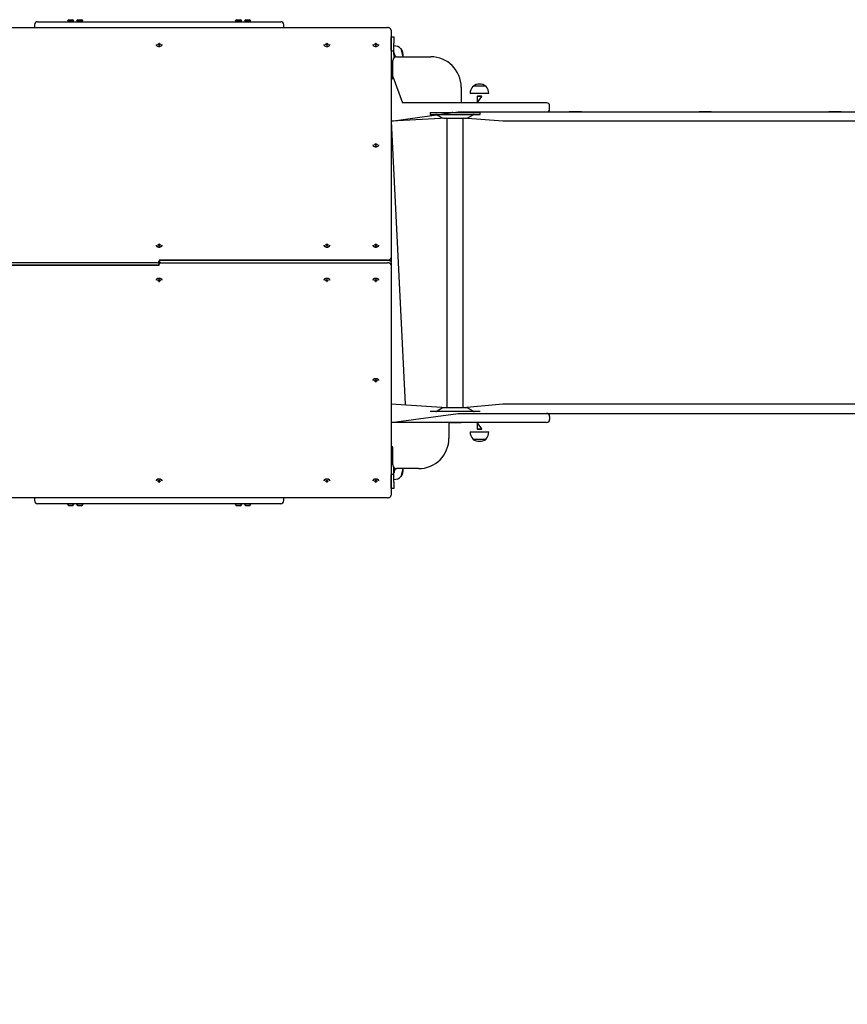
# Model space of a CAD drawing. Units: millimetres. Extents: x 175 to 437, y 38 to 393.
# Drawn here: x 282 to 327, y 107 to 161 of the extents above; entities that cross this region are included whole.
import ezdxf

# ---------------------------------------------------------------- set-up
doc = ezdxf.new("R2010")
doc.units = ezdxf.units.MM
doc.layers.add('THICK_LINE', color=7, linetype='Continuous', lineweight=25)
doc.styles.add('SLDTEXTSTYLE0', font='TXT', dxfattribs={"width": 0.605})
doc.dimstyles.new('SLDDIMSTYLE3', dxfattribs={"dimtxt": 4, "dimasz": 5, "dimexe": 0, "dimexo": 0.0625, "dimgap": 1, "dimtad": 2, "dimdec": 0, "dimlfac": 30, "dimrnd": 1e-09, "dimzin": 12, "dimdsep": 46, "dimtxsty": 'SLDTEXTSTYLE0', "dimsah": 1, "dimcen": 0.09, "dimadec": 0, "dimazin": 3, "dimtfac": 1, "dimtofl": 0, "dimtmove": 0, "dimatfit": 3, "dimfxl": 0, "dimfrac": 2, "dimtolj": 1, "dimtzin": 12, "dimarcsym": 0})

# ---------------------------------------------------------------- blocks, each defined once
blk = doc.blocks.new('_D_5')
at = {"layer": 'THICK_LINE'}
for p, q in [((436.873, 139.594), (436.873, 38.261)), ((196.021, 108.766), (196.021, 38.261)), ((196.021, 40.261), (436.873, 40.261))]:
    blk.add_line(p, q, dxfattribs=at)
for points in [[(196.021, 40.261), (201.021, 39.261), (201.021, 41.261)], [(436.873, 40.261), (431.873, 41.261), (431.873, 39.261)]]:
    blk.add_solid(points, dxfattribs=at)
at = {"layer": 'THICK_LINE', "insert": (311.436, 45.417), "char_height": 4, "attachment_point": 1, "style": 'SLDTEXTSTYLE0'}
blk.add_mtext('7226', dxfattribs=at)

msp = doc.modelspace()

# ---------------------------------------------------------------- linework, layer by layer
at = {"color": 7, "linetype": 'Continuous', "lineweight": 25}
for p, q in [((282.9956, 160.8236), (282.9956, 160.6727)), ((283.1623, 160.9903), (289.8016, 160.9903)), ((284.7939, 161.0237), (284.7939, 161.0237)), ((284.7939, 161.0237), (285.0886, 161.0237)), ((284.8689, 161.1003), (285.0373, 161.1003)), ((285.0373, 161.1003), (285.0689, 161.1003)), ((285.0886, 161.0237), (285.1439, 161.0237)), ((285.1439, 161.0237), (285.1439, 161.0237)), ((285.2939, 161.0237), (285.2939, 161.0237)), ((285.2939, 161.0237), (285.3496, 161.0237)), ((285.3496, 161.0237), (285.6439, 161.0237)), ((285.3689, 161.1003), (285.4007, 161.1003)), ((285.4007, 161.1003), (285.5689, 161.1003)), ((285.6439, 161.0237), (285.6439, 161.0237)), ((289.8016, 160.9903), (296.4414, 160.9903)), ((293.9605, 161.0237), (293.9605, 161.0237)), ((293.9605, 161.0237), (293.9762, 161.0237)), ((293.9762, 161.0237), (294.3105, 161.0237)), ((294.0355, 161.1003), (294.0445, 161.1003)), ((294.0445, 161.1003), (294.2355, 161.1003)), ((294.3105, 161.0237), (294.3105, 161.0237)), ((294.4605, 161.0237), (294.4605, 161.0237)), ((294.4605, 161.0237), (294.8105, 161.0237)), ((294.5355, 161.1003), (294.7355, 161.1003)), ((294.8105, 161.0237), (294.8105, 161.0237)), ((296.608, 160.6727), (296.608, 160.8241)), ((277.3355, 160.6727), (302.2689, 160.6727)), ((302.4689, 160.5313), (302.4689, 148.1098)), ((289.6522, 159.7408), (289.6522, 159.7299)), ((289.7315, 159.7661), (289.7315, 159.7485)), ((289.7738, 159.769), (289.7738, 159.7509)), ((289.7898, 159.8073), (289.7974, 159.751)), ((289.7974, 159.751), (289.7974, 159.7224)), ((289.807, 159.751), (289.7974, 159.751)), ((289.8146, 159.8073), (289.807, 159.751)), ((289.807, 159.7224), (289.807, 159.751)), ((289.8306, 159.769), (289.8306, 159.7509)), ((289.8729, 159.7661), (289.8729, 159.7485)), ((289.9522, 159.7299), (289.9522, 159.7408)), ((298.8189, 159.7408), (298.8189, 159.7299)), ((298.8981, 159.7661), (298.8981, 159.7485)), ((298.9405, 159.769), (298.9405, 159.7509)), ((298.9565, 159.8073), (298.964, 159.751)), ((298.964, 159.751), (298.964, 159.7224)), ((298.9737, 159.751), (298.964, 159.751)), ((298.9813, 159.8073), (298.9737, 159.751)), ((298.9737, 159.7224), (298.9737, 159.751)), ((298.9972, 159.769), (298.9972, 159.7509)), ((299.0396, 159.7661), (299.0396, 159.7485)), ((299.1189, 159.7299), (299.1189, 159.7408)), ((301.4855, 159.7408), (301.4855, 159.7299)), ((301.5648, 159.7661), (301.5648, 159.7485)), ((301.6072, 159.769), (301.6072, 159.7509)), ((301.6231, 159.8073), (301.6307, 159.751)), ((301.6307, 159.751), (301.6307, 159.7224)), ((301.6404, 159.751), (301.6307, 159.751)), ((301.6479, 159.8073), (301.6404, 159.751)), ((301.6404, 159.7224), (301.6404, 159.751)), ((301.6639, 159.769), (301.6639, 159.7509)), ((301.7063, 159.7661), (301.7063, 159.7485)), ((301.7855, 159.7299), (301.7855, 159.7408)), ((302.4689, 159.3941), (302.4823, 159.8247)), ((302.4823, 160.1581), (302.6156, 160.1581)), ((302.4823, 159.8247), (302.4823, 160.1581)), ((302.4823, 160.1581), (302.4823, 160.1581)), ((302.6156, 160.1581), (302.6156, 159.8247)), ((302.6156, 159.2875), (302.6156, 159.8247)), ((302.4689, 159.3941), (302.6, 159.3941)), ((302.6, 159.3941), (302.6, 159.2275)), ((302.6333, 159.2875), (302.6, 159.2875)), ((302.6, 159.2275), (302.6333, 159.0259)), ((302.6223, 159.6642), (302.6156, 159.6637)), ((302.6156, 159.2875), (302.6223, 159.6642)), ((302.6333, 159.2875), (302.6333, 159.0259)), ((303.0156, 159.5164), (303.0077, 159.5162)), ((303.133, 159.0775), (303.0156, 159.5164)), ((302.5666, 157.9941), (302.5666, 158.8775)), ((302.6804, 159.1183), (302.6864, 159.114)), ((302.6864, 159.1247), (302.6864, 159.114)), ((302.6864, 159.0715), (302.6864, 159.0715)), ((302.7666, 159.0775), (304.6333, 159.0775)), ((302.5666, 157.9941), (303.1007, 156.5608)), ((306.3, 157.4108), (306.3, 156.5608)), ((306.7928, 157.0675), (306.7933, 157.0608)), ((307.8051, 157.0675), (306.7928, 157.0675)), ((307.8046, 157.0608), (306.7933, 157.0608)), ((306.9406, 157.4608), (306.9408, 157.4529)), ((307.6573, 157.4608), (306.9406, 157.4608)), ((307.657, 157.4529), (307.6573, 157.4608)), ((307.8046, 157.0608), (307.8046, 157.0675)), ((306.1323, 156.5608), (303.1007, 156.5608)), ((305.6323, 156.5775), (305.6323, 156.5775)), ((305.6323, 156.5775), (306.2989, 156.5775)), ((310.9656, 156.5608), (306.1323, 156.5608)), ((306.3, 156.5608), (306.2989, 156.5775)), ((307.1823, 156.9141), (307.1656, 156.8975)), ((307.1656, 156.5608), (307.4323, 156.8975)), ((307.1656, 156.8975), (307.1656, 156.5608)), ((307.2471, 156.8975), (307.1656, 156.8975)), ((307.2535, 156.9141), (307.1823, 156.9141)), ((307.4323, 156.8975), (307.2471, 156.8975)), ((307.4156, 156.9141), (307.2535, 156.9141)), ((307.4323, 156.8975), (307.4156, 156.9141)), ((302.4689, 155.5608), (306.1323, 156.0608)), ((304.5989, 156.0275), (304.5989, 155.9275)), ((304.5989, 156.0275), (306.6535, 156.0275)), ((305.7989, 156.0608), (305.7989, 156.0275)), ((306.1323, 156.0275), (306.1323, 156.0608)), ((306.1323, 156.0608), (310.9656, 156.0608)), ((306.6535, 156.0275), (307.3323, 156.0275)), ((307.3323, 155.9275), (307.3323, 156.0275)), ((310.9656, 156.0608), (345.9456, 156.0608)), ((311.1323, 156.2275), (311.1323, 156.3941)), ((312.1985, 156.0775), (312.1985, 156.0775)), ((312.1985, 156.0775), (312.8652, 156.0775)), ((312.8652, 156.0775), (312.8652, 156.0775)), ((319.2906, 156.0775), (319.2906, 156.0775)), ((319.2906, 156.0775), (319.4967, 156.0775)), ((319.4967, 156.0775), (319.9573, 156.0775)), ((319.9573, 156.0775), (319.9573, 156.0775)), ((326.3827, 156.0775), (326.3827, 156.0775)), ((326.3827, 156.0775), (327.0494, 156.0775)), ((327.0494, 156.0775), (327.0494, 156.0775)), ((305.5189, 155.7275), (302.4689, 155.5608)), ((302.4689, 155.5608), (303.2323, 140.0941)), ((304.5989, 155.9275), (306.6535, 155.9275)), ((304.9835, 155.9096), (305.268, 155.7453)), ((305.3347, 155.7275), (306.2832, 155.7275)), ((305.5189, 155.7275), (305.5189, 139.8941)), ((306.2832, 155.7275), (306.5965, 155.7275)), ((306.4123, 139.8941), (306.4123, 155.7275)), ((308.5691, 155.5608), (306.4123, 155.7275)), ((306.6535, 155.9275), (307.3323, 155.9275)), ((306.6632, 155.7453), (306.9477, 155.9096)), ((309.4926, 155.5608), (308.5691, 155.5608)), ((345.9456, 155.5608), (309.4926, 155.5608)), ((301.4855, 154.2607), (301.4855, 154.2498)), ((301.5648, 154.286), (301.5648, 154.2685)), ((301.6072, 154.2889), (301.6072, 154.2708)), ((301.6231, 154.3273), (301.6307, 154.2709)), ((301.6307, 154.2709), (301.6307, 154.2423)), ((301.6404, 154.2709), (301.6307, 154.2709)), ((301.6479, 154.3273), (301.6404, 154.2709)), ((301.6404, 154.2423), (301.6404, 154.2709)), ((301.6639, 154.2889), (301.6639, 154.2708)), ((301.7063, 154.286), (301.7063, 154.2685)), ((301.7855, 154.2498), (301.7855, 154.2607)), ((289.6522, 148.7807), (289.6522, 148.7698)), ((289.7315, 148.8059), (289.7315, 148.7884)), ((289.7738, 148.8088), (289.7738, 148.7907)), ((289.7898, 148.8472), (289.7974, 148.7908)), ((289.7974, 148.7908), (289.7974, 148.7622)), ((289.807, 148.7908), (289.7974, 148.7908)), ((289.8146, 148.8472), (289.807, 148.7908)), ((289.807, 148.7622), (289.807, 148.7908)), ((289.8306, 148.8088), (289.8306, 148.7907)), ((289.8729, 148.8059), (289.8729, 148.7884)), ((289.9522, 148.7698), (289.9522, 148.7807)), ((298.8189, 148.7807), (298.8189, 148.7698)), ((298.8981, 148.8059), (298.8981, 148.7884)), ((298.9405, 148.8088), (298.9405, 148.7907)), ((298.9565, 148.8472), (298.964, 148.7908)), ((298.964, 148.7908), (298.964, 148.7622)), ((298.9737, 148.7908), (298.964, 148.7908)), ((298.9813, 148.8472), (298.9737, 148.7908)), ((298.9737, 148.7622), (298.9737, 148.7908)), ((298.9972, 148.8088), (298.9972, 148.7907)), ((299.0396, 148.8059), (299.0396, 148.7884)), ((299.1189, 148.7698), (299.1189, 148.7807)), ((301.4855, 148.7807), (301.4855, 148.7698)), ((301.5648, 148.8059), (301.5648, 148.7884)), ((301.6072, 148.8088), (301.6072, 148.7907)), ((301.6231, 148.8472), (301.6307, 148.7908)), ((301.6307, 148.7908), (301.6307, 148.7622)), ((301.6404, 148.7908), (301.6307, 148.7908)), ((301.6479, 148.8472), (301.6404, 148.7908)), ((301.6404, 148.7622), (301.6404, 148.7908)), ((301.6639, 148.8088), (301.6639, 148.7907)), ((301.7063, 148.8059), (301.7063, 148.7884)), ((301.7855, 148.7698), (301.7855, 148.7807)), ((302.2689, 147.9684), (289.8022, 147.9684)), ((289.8022, 147.9684), (289.8022, 147.8977)), ((289.9022, 147.9684), (302.2689, 147.9684)), ((302.4689, 147.9684), (302.4666, 147.848)), ((302.4689, 148.1098), (302.4689, 147.9684)), ((289.7022, 147.8269), (277.3355, 147.8269)), ((289.7022, 147.6855), (277.3355, 147.6855)), ((277.3355, 147.6855), (289.8022, 147.6855)), ((289.8022, 147.8269), (289.8022, 147.8977)), ((289.8022, 147.8269), (289.8022, 147.7562)), ((289.8022, 147.6855), (289.8022, 147.7562)), ((289.9022, 147.8269), (302.2689, 147.8269)), ((302.4689, 147.8269), (302.4689, 147.6855)), ((302.4689, 147.6855), (302.4689, 135.1226)), ((289.6522, 146.8841), (289.6522, 146.8732)), ((289.7315, 146.848), (289.7315, 146.8655)), ((289.7738, 146.845), (289.7757, 146.8651)), ((289.7898, 146.8067), (289.7974, 146.863)), ((289.7974, 146.8917), (289.7974, 146.863)), ((289.7974, 146.863), (289.807, 146.863)), ((289.807, 146.863), (289.807, 146.8917)), ((289.8146, 146.8067), (289.807, 146.863)), ((289.8306, 146.845), (289.8306, 146.8631)), ((289.8729, 146.848), (289.8729, 146.8655)), ((289.9522, 146.8732), (289.9522, 146.8841)), ((298.8189, 146.8841), (298.8189, 146.8732)), ((298.8981, 146.848), (298.8981, 146.8655)), ((298.9405, 146.845), (298.9405, 146.8631)), ((298.9565, 146.8067), (298.964, 146.863)), ((298.964, 146.8917), (298.964, 146.863)), ((298.964, 146.863), (298.9737, 146.863)), ((298.9737, 146.863), (298.9737, 146.8917)), ((298.9813, 146.8067), (298.9737, 146.863)), ((298.9972, 146.845), (298.9972, 146.8631)), ((299.0396, 146.848), (299.0396, 146.8655)), ((299.1189, 146.8732), (299.1189, 146.8841)), ((301.4855, 146.8841), (301.4855, 146.8732)), ((301.5648, 146.848), (301.5648, 146.8655)), ((301.6072, 146.845), (301.6072, 146.8631)), ((301.6231, 146.8067), (301.6307, 146.863)), ((301.6307, 146.8917), (301.6307, 146.863)), ((301.6307, 146.863), (301.6404, 146.863)), ((301.6404, 146.863), (301.6404, 146.8917)), ((301.6479, 146.8067), (301.6404, 146.863)), ((301.6639, 146.845), (301.6639, 146.8631)), ((301.7063, 146.848), (301.7063, 146.8655)), ((301.7855, 146.8732), (301.7855, 146.8841)), ((301.4855, 141.4041), (301.4855, 141.3931)), ((301.5648, 141.3679), (301.5648, 141.3854)), ((301.6072, 141.365), (301.6072, 141.3831)), ((301.6231, 141.3266), (301.6307, 141.383)), ((301.6307, 141.4116), (301.6307, 141.383)), ((301.6307, 141.383), (301.6404, 141.383)), ((301.6404, 141.383), (301.6404, 141.4116)), ((301.6479, 141.3266), (301.6404, 141.383)), ((301.6639, 141.365), (301.6639, 141.3831)), ((301.7063, 141.3679), (301.7063, 141.3854)), ((301.7855, 141.3931), (301.7855, 141.4041)), ((305.5189, 139.8941), (302.4689, 140.0941)), ((305.268, 139.8763), (304.9835, 139.712)), ((306.5965, 139.8941), (305.3347, 139.8941)), ((308.5691, 140.0941), (306.4123, 139.8941)), ((306.9477, 139.712), (306.6632, 139.8763)), ((309.4926, 140.0941), (308.5691, 140.0941)), ((345.9456, 140.0941), (309.4926, 140.0941)), ((302.4689, 139.0941), (306.1323, 139.5941)), ((304.5989, 139.6941), (304.5989, 139.6941)), ((307.3323, 139.6941), (304.5989, 139.6941)), ((306.1323, 139.5941), (310.9656, 139.5941)), ((307.3323, 139.6941), (307.3323, 139.6941)), ((310.9656, 139.5941), (345.9456, 139.5941)), ((311.1323, 139.4275), (311.1323, 139.2608)), ((312.1985, 139.5775), (312.1985, 139.5775)), ((312.8652, 139.5775), (312.1985, 139.5775)), ((312.8652, 139.5775), (312.8652, 139.5775)), ((319.2906, 139.5775), (319.2906, 139.5775)), ((319.9573, 139.5775), (319.2906, 139.5775)), ((319.9573, 139.5775), (319.9573, 139.5775)), ((326.3827, 139.5775), (326.3827, 139.5775)), ((327.0494, 139.5775), (326.3827, 139.5775)), ((327.0494, 139.5775), (327.0494, 139.5941)), ((306.1323, 139.0941), (302.4689, 139.0941)), ((302.4689, 139.0941), (302.4689, 138.2938)), ((305.6323, 139.0775), (305.6323, 139.0775)), ((305.6323, 139.0775), (305.6333, 138.2441)), ((306.2989, 139.0775), (305.6323, 139.0775)), ((310.9656, 139.0941), (306.1323, 139.0941)), ((306.2989, 139.0775), (306.2989, 139.0775)), ((307.1656, 139.0941), (307.1656, 138.7575)), ((307.4323, 138.7575), (307.1656, 139.0941)), ((306.7928, 138.5875), (307.8051, 138.5875)), ((306.7933, 138.5941), (306.7933, 138.5875)), ((306.7933, 138.5941), (307.8046, 138.5941)), ((307.1656, 138.7575), (307.1823, 138.7408)), ((307.1656, 138.7575), (307.4323, 138.7575)), ((307.1823, 138.7408), (307.4156, 138.7408)), ((307.4156, 138.7408), (307.4323, 138.7575)), ((307.8051, 138.5875), (307.8046, 138.5941)), ((306.9408, 138.2021), (306.9406, 138.1941)), ((306.9406, 138.1941), (307.6573, 138.1941)), ((307.6573, 138.1941), (307.657, 138.2021)), ((302.5666, 136.7775), (302.5666, 137.6608)), ((302.6, 136.6669), (302.6, 136.4275)), ((302.6, 136.6669), (302.6333, 136.3675)), ((302.6, 136.2608), (302.4689, 136.2608)), ((302.4833, 135.8302), (302.4689, 136.2608)), ((302.6, 136.4275), (302.6, 136.2608)), ((302.6166, 135.8302), (302.6233, 136.3675)), ((302.6233, 136.3675), (302.6333, 136.3675)), ((302.6233, 135.9907), (302.6233, 136.3675)), ((302.681, 136.5366), (302.6864, 136.5409)), ((302.6864, 136.5834), (302.6864, 136.5834)), ((302.6864, 136.5409), (302.6864, 136.5302)), ((303.9666, 136.5775), (302.7666, 136.5775)), ((303.0087, 136.1388), (303.0166, 136.1385)), ((303.0166, 136.1385), (303.1341, 136.5775)), ((289.6522, 135.924), (289.6522, 135.9131)), ((289.7315, 135.8878), (289.7315, 135.9053)), ((289.7738, 135.8849), (289.7757, 135.905)), ((289.7898, 135.8465), (289.7974, 135.9029)), ((289.7974, 135.9315), (289.7974, 135.9029)), ((289.7974, 135.9029), (289.807, 135.9029)), ((289.807, 135.9029), (289.807, 135.9315)), ((289.8146, 135.8465), (289.807, 135.9029)), ((289.8306, 135.8849), (289.8306, 135.903)), ((289.8729, 135.8878), (289.8729, 135.9053)), ((289.9522, 135.9131), (289.9522, 135.924)), ((298.8189, 135.924), (298.8189, 135.9131)), ((298.8981, 135.8878), (298.8981, 135.9053)), ((298.9405, 135.8849), (298.9405, 135.903)), ((298.9565, 135.8465), (298.964, 135.9029)), ((298.964, 135.9315), (298.964, 135.9029)), ((298.964, 135.9029), (298.9737, 135.9029)), ((298.9737, 135.9029), (298.9737, 135.9315)), ((298.9813, 135.8465), (298.9737, 135.9029)), ((298.9972, 135.8849), (298.9972, 135.903)), ((299.0396, 135.8878), (299.0396, 135.9053)), ((299.1189, 135.9131), (299.1189, 135.924)), ((301.4855, 135.924), (301.4855, 135.9131)), ((301.5648, 135.8878), (301.5648, 135.9053)), ((301.6072, 135.8849), (301.6072, 135.903)), ((301.6231, 135.8465), (301.6307, 135.9029)), ((301.6307, 135.9315), (301.6307, 135.9029)), ((301.6307, 135.9029), (301.6404, 135.9029)), ((301.6404, 135.9029), (301.6404, 135.9315)), ((301.6479, 135.8465), (301.6404, 135.9029)), ((301.6639, 135.8849), (301.6639, 135.903)), ((301.7063, 135.8878), (301.7063, 135.9053)), ((301.7855, 135.9131), (301.7855, 135.924)), ((302.4833, 135.4969), (302.4833, 135.8302)), ((302.6166, 135.9912), (302.6233, 135.9907)), ((302.6166, 135.8302), (302.6166, 135.4969)), ((302.6166, 135.4969), (302.4833, 135.4969)), ((302.4833, 135.4969), (302.4833, 135.4969)), ((302.2689, 134.9812), (277.3355, 134.9812)), ((282.9963, 134.9812), (282.9963, 134.8298)), ((289.8028, 134.6635), (283.163, 134.6635)), ((284.7939, 134.6302), (284.7939, 134.6302)), ((285.1439, 134.6302), (284.7939, 134.6302)), ((285.0689, 134.5535), (284.8689, 134.5535)), ((285.1439, 134.6302), (285.1439, 134.6302)), ((285.2939, 134.6302), (285.2939, 134.6302)), ((285.6282, 134.6302), (285.2939, 134.6302)), ((285.5599, 134.5535), (285.3689, 134.5535)), ((285.5689, 134.5535), (285.5599, 134.5535)), ((285.6439, 134.6302), (285.6282, 134.6302)), ((285.6439, 134.6302), (285.6439, 134.6302)), ((296.4421, 134.6635), (289.8028, 134.6635)), ((293.9605, 134.6302), (293.9605, 134.6302)), ((294.2548, 134.6302), (293.9605, 134.6302)), ((294.2037, 134.5535), (294.0355, 134.5535)), ((294.2355, 134.5535), (294.2037, 134.5535)), ((294.3105, 134.6302), (294.2548, 134.6302)), ((294.3105, 134.6302), (294.3105, 134.6635)), ((294.4605, 134.6302), (294.4605, 134.6302)), ((294.5158, 134.6302), (294.4605, 134.6302)), ((294.8105, 134.6302), (294.5158, 134.6302)), ((294.5671, 134.5535), (294.5355, 134.5535)), ((294.7355, 134.5535), (294.5671, 134.5535)), ((294.8105, 134.6302), (294.8105, 134.6302)), ((296.6088, 134.8303), (296.6088, 134.9812))]:
    msp.add_line(p, q, dxfattribs=at)
at = {"color": 7, "linetype": 'Continuous', "lineweight": 25, "flags": 128}
for points in [[(302.4689, 160.5313), (302.465, 160.5589), (302.4536, 160.5854), (302.4352, 160.6099), (302.4103, 160.6313), (302.38, 160.6489), (302.3454, 160.662), (302.3079, 160.67), (302.2689, 160.6727)], [(289.9522, 159.7408), (289.9461, 159.7109), (289.9284, 159.6835), (289.9004, 159.6607), (289.8645, 159.6443), (289.8235, 159.6358), (289.7808, 159.6358), (289.7399, 159.6443), (289.704, 159.6607), (289.676, 159.6835), (289.6583, 159.7109), (289.6522, 159.7408)], [(289.7894, 159.78), (289.7939, 159.7478), (289.7974, 159.7224)], [(289.7894, 159.7399), (289.7939, 159.712), (289.7898, 159.7073)], [(289.815, 159.78), (289.8105, 159.7478), (289.807, 159.7224)], [(289.815, 159.7399), (289.8105, 159.712), (289.8098, 159.7073)], [(299.1189, 159.7408), (299.1128, 159.7109), (299.0951, 159.6835), (299.0671, 159.6607), (299.0312, 159.6443), (298.9902, 159.6358), (298.9475, 159.6358), (298.9066, 159.6443), (298.8706, 159.6607), (298.8427, 159.6835), (298.8249, 159.7109), (298.8189, 159.7408)], [(298.9561, 159.78), (298.9605, 159.7478), (298.964, 159.7224)], [(298.9561, 159.7399), (298.9605, 159.712), (298.9613, 159.7073)], [(298.9817, 159.78), (298.9772, 159.7478), (298.9737, 159.7224)], [(298.9817, 159.7399), (298.9772, 159.712), (298.9764, 159.7073)], [(301.7855, 159.7408), (301.7795, 159.7109), (301.7617, 159.6835), (301.7338, 159.6607), (301.6978, 159.6443), (301.6569, 159.6358), (301.6142, 159.6358), (301.5732, 159.6443), (301.5373, 159.6607), (301.5093, 159.6835), (301.4916, 159.7109), (301.4855, 159.7408)], [(301.6227, 159.78), (301.6272, 159.7478), (301.6307, 159.7224)], [(301.6227, 159.7399), (301.6272, 159.712), (301.628, 159.7073)], [(301.6483, 159.78), (301.6439, 159.7478), (301.6404, 159.7224)], [(301.6483, 159.7399), (301.6439, 159.712), (301.6431, 159.7073)], [(289.9522, 159.7299), (289.9461, 159.7), (289.9284, 159.6726), (289.9004, 159.6497), (289.8645, 159.6334), (289.8235, 159.6249), (289.7808, 159.6249), (289.7399, 159.6334), (289.704, 159.6497), (289.676, 159.6726), (289.6583, 159.7), (289.6522, 159.7299)], [(289.7974, 159.7224), (289.7942, 159.7217), (289.7974, 159.7224)], [(289.807, 159.7224), (289.8102, 159.7217), (289.807, 159.7224)], [(299.1189, 159.7299), (299.1128, 159.7), (299.0951, 159.6726), (299.0671, 159.6497), (299.0312, 159.6334), (298.9902, 159.6249), (298.9475, 159.6249), (298.9066, 159.6334), (298.8706, 159.6497), (298.8427, 159.6726), (298.8249, 159.7), (298.8189, 159.7299)], [(298.964, 159.7224), (298.9608, 159.7217), (298.964, 159.7224)], [(298.9737, 159.7224), (298.9769, 159.7217), (298.9737, 159.7224)], [(301.7855, 159.7299), (301.7795, 159.7), (301.7617, 159.6726), (301.7338, 159.6497), (301.6978, 159.6334), (301.6569, 159.6249), (301.6142, 159.6249), (301.5732, 159.6334), (301.5373, 159.6497), (301.5093, 159.6726), (301.4916, 159.7), (301.4855, 159.7299)], [(301.6307, 159.7224), (301.6275, 159.7217), (301.6307, 159.7224)], [(301.6404, 159.7224), (301.6436, 159.7217), (301.6404, 159.7224)], [(302.6784, 159.1605), (302.6784, 159.1606), (302.6787, 159.1595), (302.6794, 159.1569), (302.6804, 159.1529), (302.681, 159.1506)], [(301.7855, 154.2607), (301.7795, 154.2309), (301.7617, 154.2034), (301.7338, 154.1806), (301.6978, 154.1643), (301.6569, 154.1558), (301.6142, 154.1558), (301.5732, 154.1643), (301.5373, 154.1806), (301.5093, 154.2034), (301.4916, 154.2309), (301.4855, 154.2607)], [(301.7855, 154.2498), (301.7795, 154.2199), (301.7617, 154.1925), (301.7338, 154.1697), (301.6978, 154.1534), (301.6569, 154.1448), (301.6142, 154.1448), (301.5732, 154.1534), (301.5373, 154.1697), (301.5093, 154.1925), (301.4916, 154.2199), (301.4855, 154.2498)], [(301.6227, 154.2999), (301.6272, 154.2677), (301.6307, 154.2423)], [(301.6227, 154.2598), (301.6272, 154.2319), (301.6231, 154.2272)], [(301.6307, 154.2423), (301.6275, 154.2416), (301.6307, 154.2423)], [(301.6483, 154.2999), (301.6439, 154.2677), (301.6404, 154.2423)], [(301.6404, 154.2423), (301.6436, 154.2416), (301.6404, 154.2423)], [(301.6483, 154.2598), (301.6439, 154.2319), (301.6479, 154.2272)], [(289.9522, 148.7807), (289.9461, 148.7508), (289.9284, 148.7233), (289.9004, 148.7005), (289.8645, 148.6842), (289.8235, 148.6757), (289.7808, 148.6757), (289.7399, 148.6842), (289.704, 148.7005), (289.676, 148.7233), (289.6583, 148.7508), (289.6522, 148.7807)], [(289.9522, 148.7698), (289.9461, 148.7399), (289.9284, 148.7124), (289.9004, 148.6896), (289.8645, 148.6733), (289.8235, 148.6648), (289.7808, 148.6648), (289.7399, 148.6733), (289.704, 148.6896), (289.676, 148.7124), (289.6583, 148.7399), (289.6522, 148.7698)], [(289.7894, 148.8199), (289.7939, 148.7877), (289.7974, 148.7622)], [(289.7894, 148.7797), (289.7939, 148.7518), (289.7898, 148.7471)], [(289.7974, 148.7622), (289.7942, 148.7615), (289.7974, 148.7622)], [(289.815, 148.8199), (289.8105, 148.7877), (289.807, 148.7622)], [(289.807, 148.7622), (289.8102, 148.7615), (289.807, 148.7622)], [(289.815, 148.7797), (289.8105, 148.7518), (289.8098, 148.7471)], [(299.1189, 148.7807), (299.1128, 148.7508), (299.0951, 148.7233), (299.0671, 148.7005), (299.0312, 148.6842), (298.9902, 148.6757), (298.9475, 148.6757), (298.9066, 148.6842), (298.8706, 148.7005), (298.8427, 148.7233), (298.8249, 148.7508), (298.8189, 148.7807)], [(299.1189, 148.7698), (299.1128, 148.7399), (299.0951, 148.7124), (299.0671, 148.6896), (299.0312, 148.6733), (298.9902, 148.6648), (298.9475, 148.6648), (298.9066, 148.6733), (298.8706, 148.6896), (298.8427, 148.7124), (298.8249, 148.7399), (298.8189, 148.7698)], [(298.9561, 148.8199), (298.9605, 148.7877), (298.964, 148.7622)], [(298.9561, 148.7797), (298.9605, 148.7518), (298.9613, 148.7471)], [(298.964, 148.7622), (298.9608, 148.7615), (298.964, 148.7622)], [(298.9817, 148.8199), (298.9772, 148.7877), (298.9737, 148.7622)], [(298.9737, 148.7622), (298.9769, 148.7615), (298.9737, 148.7622)], [(298.9817, 148.7797), (298.9772, 148.7518), (298.9764, 148.7471)], [(301.7855, 148.7807), (301.7795, 148.7508), (301.7617, 148.7233), (301.7338, 148.7005), (301.6978, 148.6842), (301.6569, 148.6757), (301.6142, 148.6757), (301.5732, 148.6842), (301.5373, 148.7005), (301.5093, 148.7233), (301.4916, 148.7508), (301.4855, 148.7807)], [(301.7855, 148.7698), (301.7795, 148.7399), (301.7617, 148.7124), (301.7338, 148.6896), (301.6978, 148.6733), (301.6569, 148.6648), (301.6142, 148.6648), (301.5732, 148.6733), (301.5373, 148.6896), (301.5093, 148.7124), (301.4916, 148.7399), (301.4855, 148.7698)], [(301.6227, 148.8199), (301.6272, 148.7877), (301.6307, 148.7622)], [(301.6227, 148.7797), (301.6272, 148.7518), (301.628, 148.7471)], [(301.6307, 148.7622), (301.6275, 148.7615), (301.6307, 148.7622)], [(301.6483, 148.8199), (301.6439, 148.7877), (301.6404, 148.7622)], [(301.6404, 148.7622), (301.6436, 148.7615), (301.6404, 148.7622)], [(301.6483, 148.7797), (301.6439, 148.7518), (301.6479, 148.7471)], [(302.2689, 147.9684), (302.3079, 147.9711), (302.3454, 147.9791), (302.38, 147.9922), (302.4103, 148.0098), (302.4352, 148.0312), (302.4536, 148.0557), (302.465, 148.0822), (302.4689, 148.1098)], [(302.2689, 147.9684), (302.3079, 147.9656), (302.3454, 147.9576), (302.38, 147.9445), (302.4103, 147.9269), (302.4352, 147.9055), (302.4536, 147.8811), (302.465, 147.8545), (302.4689, 147.8269)], [(302.4689, 147.6855), (302.465, 147.7131), (302.4536, 147.7396), (302.4352, 147.7641), (302.4103, 147.7855), (302.38, 147.8031), (302.3454, 147.8162), (302.3079, 147.8242), (302.2689, 147.8269)], [(289.6522, 146.8841), (289.6583, 146.914), (289.676, 146.9415), (289.704, 146.9643), (289.7399, 146.9806), (289.7808, 146.9891), (289.8235, 146.9891), (289.8645, 146.9806), (289.9004, 146.9643), (289.9284, 146.9415), (289.9461, 146.914), (289.9522, 146.8841)], [(289.6522, 146.8732), (289.6583, 146.9031), (289.676, 146.9306), (289.704, 146.9534), (289.7399, 146.9697), (289.7808, 146.9782), (289.8235, 146.9782), (289.8645, 146.9697), (289.9004, 146.9534), (289.9284, 146.9306), (289.9461, 146.9031), (289.9522, 146.8732)], [(289.7894, 146.8742), (289.7939, 146.902), (289.7898, 146.9067)], [(289.7894, 146.834), (289.7939, 146.8662), (289.7974, 146.8917)], [(289.7974, 146.8917), (289.7942, 146.8923), (289.7974, 146.8917)], [(289.807, 146.8917), (289.8102, 146.8923), (289.807, 146.8917)], [(289.815, 146.834), (289.8105, 146.8662), (289.807, 146.8917)], [(289.815, 146.8742), (289.8105, 146.902), (289.8098, 146.9067)], [(298.8189, 146.8841), (298.8249, 146.914), (298.8427, 146.9415), (298.8706, 146.9643), (298.9066, 146.9806), (298.9475, 146.9891), (298.9902, 146.9891), (299.0312, 146.9806), (299.0671, 146.9643), (299.0951, 146.9415), (299.1128, 146.914), (299.1189, 146.8841)], [(298.8189, 146.8732), (298.8249, 146.9031), (298.8427, 146.9306), (298.8706, 146.9534), (298.9066, 146.9697), (298.9475, 146.9782), (298.9902, 146.9782), (299.0312, 146.9697), (299.0671, 146.9534), (299.0951, 146.9306), (299.1128, 146.9031), (299.1189, 146.8732)], [(298.9561, 146.8742), (298.9605, 146.902), (298.9565, 146.9067)], [(298.9561, 146.834), (298.9605, 146.8662), (298.964, 146.8917)], [(298.964, 146.8917), (298.9608, 146.8923), (298.964, 146.8917)], [(298.9737, 146.8917), (298.9769, 146.8923), (298.9737, 146.8917)], [(298.9817, 146.834), (298.9772, 146.8662), (298.9737, 146.8917)], [(298.9817, 146.8742), (298.9772, 146.902), (298.9813, 146.9067)], [(301.4855, 146.8841), (301.4916, 146.914), (301.5093, 146.9415), (301.5373, 146.9643), (301.5732, 146.9806), (301.6142, 146.9891), (301.6569, 146.9891), (301.6978, 146.9806), (301.7338, 146.9643), (301.7617, 146.9415), (301.7795, 146.914), (301.7855, 146.8841)], [(301.4855, 146.8732), (301.4916, 146.9031), (301.5093, 146.9306), (301.5373, 146.9534), (301.5732, 146.9697), (301.6142, 146.9782), (301.6569, 146.9782), (301.6978, 146.9697), (301.7338, 146.9534), (301.7617, 146.9306), (301.7795, 146.9031), (301.7855, 146.8732)], [(301.6227, 146.8742), (301.6272, 146.902), (301.6231, 146.9067)], [(301.6227, 146.834), (301.6272, 146.8662), (301.6307, 146.8917)], [(301.6307, 146.8917), (301.6275, 146.8923), (301.6307, 146.8917)], [(301.6404, 146.8917), (301.6436, 146.8923), (301.6404, 146.8917)], [(301.6483, 146.834), (301.6439, 146.8662), (301.6404, 146.8917)], [(301.6483, 146.8742), (301.6439, 146.902), (301.6479, 146.9067)], [(301.4855, 141.4041), (301.4916, 141.4339), (301.5093, 141.4614), (301.5373, 141.4842), (301.5732, 141.5005), (301.6142, 141.509), (301.6569, 141.509), (301.6978, 141.5005), (301.7338, 141.4842), (301.7617, 141.4614), (301.7795, 141.4339), (301.7855, 141.4041)], [(301.4855, 141.3931), (301.4916, 141.423), (301.5093, 141.4505), (301.5373, 141.4733), (301.5732, 141.4896), (301.6142, 141.4981), (301.6569, 141.4981), (301.6978, 141.4896), (301.7338, 141.4733), (301.7617, 141.4505), (301.7795, 141.423), (301.7855, 141.3931)], [(301.6227, 141.3941), (301.6272, 141.422), (301.6231, 141.4267)], [(301.6227, 141.354), (301.6272, 141.3861), (301.6307, 141.4116)], [(301.6307, 141.4116), (301.6275, 141.4123), (301.6307, 141.4116)], [(301.6404, 141.4116), (301.6436, 141.4123), (301.6404, 141.4116)], [(301.6483, 141.354), (301.6439, 141.3861), (301.6404, 141.4116)], [(301.6483, 141.3941), (301.6439, 141.422), (301.6479, 141.4267)], [(302.681, 136.5619), (302.68, 136.5581), (302.679, 136.5529), (302.6785, 136.5476), (302.6784, 136.5429), (302.6788, 136.5393), (302.6795, 136.5371), (302.6805, 136.5364), (302.681, 136.5366)], [(302.681, 136.5044), (302.6801, 136.5011), (302.6792, 136.4973), (302.6786, 136.4949), (302.6784, 136.4944), (302.6787, 136.4954), (302.6794, 136.4981), (302.681, 136.5044)], [(289.6522, 135.924), (289.6583, 135.9539), (289.676, 135.9813), (289.704, 136.0041), (289.7399, 136.0205), (289.7808, 136.029), (289.8235, 136.029), (289.8645, 136.0205), (289.9004, 136.0041), (289.9284, 135.9813), (289.9461, 135.9539), (289.9522, 135.924)], [(289.6522, 135.9131), (289.6583, 135.9429), (289.676, 135.9704), (289.704, 135.9932), (289.7399, 136.0095), (289.7808, 136.018), (289.8235, 136.018), (289.8645, 136.0095), (289.9004, 135.9932), (289.9284, 135.9704), (289.9461, 135.9429), (289.9522, 135.9131)], [(289.7894, 135.914), (289.7939, 135.9419), (289.7898, 135.9466)], [(289.7894, 135.8739), (289.7939, 135.9061), (289.7974, 135.9315)], [(289.7974, 135.9315), (289.7942, 135.9322), (289.7974, 135.9315)], [(289.807, 135.9315), (289.8102, 135.9322), (289.807, 135.9315)], [(289.815, 135.8739), (289.8105, 135.9061), (289.807, 135.9315)], [(289.815, 135.914), (289.8105, 135.9419), (289.8098, 135.9466)], [(298.8189, 135.924), (298.8249, 135.9539), (298.8427, 135.9813), (298.8706, 136.0041), (298.9066, 136.0205), (298.9475, 136.029), (298.9902, 136.029), (299.0312, 136.0205), (299.0671, 136.0041), (299.0951, 135.9813), (299.1128, 135.9539), (299.1189, 135.924)], [(298.8189, 135.9131), (298.8249, 135.9429), (298.8427, 135.9704), (298.8706, 135.9932), (298.9066, 136.0095), (298.9475, 136.018), (298.9902, 136.018), (299.0312, 136.0095), (299.0671, 135.9932), (299.0951, 135.9704), (299.1128, 135.9429), (299.1189, 135.9131)], [(298.9561, 135.914), (298.9605, 135.9419), (298.9565, 135.9466)], [(298.9561, 135.8739), (298.9605, 135.9061), (298.964, 135.9315)], [(298.964, 135.9315), (298.9608, 135.9322), (298.964, 135.9315)], [(298.9737, 135.9315), (298.9769, 135.9322), (298.9737, 135.9315)], [(298.9817, 135.8739), (298.9772, 135.9061), (298.9737, 135.9315)], [(298.9817, 135.914), (298.9772, 135.9419), (298.9813, 135.9466)], [(301.4855, 135.924), (301.4916, 135.9539), (301.5093, 135.9813), (301.5373, 136.0041), (301.5732, 136.0205), (301.6142, 136.029), (301.6569, 136.029), (301.6978, 136.0205), (301.7338, 136.0041), (301.7617, 135.9813), (301.7795, 135.9539), (301.7855, 135.924)], [(301.4855, 135.9131), (301.4916, 135.9429), (301.5093, 135.9704), (301.5373, 135.9932), (301.5732, 136.0095), (301.6142, 136.018), (301.6569, 136.018), (301.6978, 136.0095), (301.7338, 135.9932), (301.7617, 135.9704), (301.7795, 135.9429), (301.7855, 135.9131)], [(301.6227, 135.914), (301.6272, 135.9419), (301.6231, 135.9466)], [(301.6227, 135.8739), (301.6272, 135.9061), (301.6307, 135.9315)], [(301.6307, 135.9315), (301.6275, 135.9322), (301.6307, 135.9315)], [(301.6404, 135.9315), (301.6436, 135.9322), (301.6404, 135.9315)], [(301.6483, 135.8739), (301.6439, 135.9061), (301.6404, 135.9315)], [(301.6483, 135.914), (301.6439, 135.9419), (301.6479, 135.9466)], [(302.2689, 134.9812), (302.3079, 134.9839), (302.3454, 134.9919), (302.38, 135.005), (302.4103, 135.0226), (302.4352, 135.044), (302.4536, 135.0685), (302.465, 135.095), (302.4689, 135.1226)]]:
    msp.add_lwpolyline(points, dxfattribs=at)
at = {"color": 7, "linetype": 'Continuous', "lineweight": 25}
for centre, radius, start, end in [((283.1623, 160.8237), 0.1667, 90.00045, 180.01687), ((284.9689, 160.9275), 0.1997, 120.05177, 151.20742), ((284.9689, 160.9275), 0.1997, 28.79258, 59.94823), ((285.4689, 160.9275), 0.1997, 120.05177, 151.20742), ((285.4689, 160.9275), 0.1997, 28.79258, 59.94823), ((294.1355, 160.9275), 0.1997, 120.05177, 151.20742), ((294.1355, 160.9275), 0.1997, 28.79258, 59.94823), ((294.6355, 160.9275), 0.1997, 120.05177, 151.20742), ((294.6355, 160.9275), 0.1997, 28.79258, 59.94823), ((296.4414, 160.8237), 0.1667, 0.14769, 89.99954), ((292.4408, 159.7573), 2.7094, 179.81447, 180.18553), ((289.8021, 159.0463), 0.7233, 92.23715, 95.60131), ((289.802, 158.8604), 0.8909, 91.81107, 94.5398), ((289.797, 159.7527), 0.0284, 105.63036, 144.89842), ((289.797, 159.7672), 0.0284, 215.10158, 254.36964), ((291.816, 159.7647), 2.0267, 178.7953, 179.56797), ((293.2239, 159.7647), 3.4346, 180.41468, 180.95822), ((289.8022, 159.0785), 0.729, 89.02474, 90.97526), ((287.7884, 159.7647), 2.0267, 0.43203, 1.2047), ((286.3804, 159.7647), 3.4346, 359.04178, 359.58532), ((289.8073, 159.7527), 0.0284, 35.10158, 74.36964), ((289.8073, 159.7672), 0.0284, 285.63036, 324.89842), ((289.8023, 159.0463), 0.7233, 84.39869, 87.76285), ((289.8024, 158.8604), 0.8909, 85.4602, 88.18893), ((287.1636, 159.7573), 2.7094, 359.81447, 0.18553), ((298.9687, 159.0463), 0.7233, 92.23715, 95.60131), ((301.6075, 159.7573), 2.7094, 179.81447, 180.18553), ((298.9686, 158.8604), 0.8909, 91.81107, 94.5398), ((298.9637, 159.7527), 0.0284, 105.63036, 144.89842), ((298.9637, 159.7672), 0.0284, 215.10158, 254.36964), ((300.9827, 159.7647), 2.0267, 178.7953, 179.56797), ((302.3906, 159.7647), 3.4346, 180.41468, 180.95822), ((298.9689, 159.0785), 0.729, 89.02474, 90.97526), ((296.955, 159.7647), 2.0267, 0.43203, 1.2047), ((295.5471, 159.7647), 3.4346, 359.04178, 359.58532), ((298.974, 159.7527), 0.0284, 35.10158, 74.36964), ((298.974, 159.7672), 0.0284, 285.63036, 324.89842), ((298.969, 159.0463), 0.7233, 84.39869, 87.76285), ((298.9691, 158.8604), 0.8909, 85.4602, 88.18893), ((296.3302, 159.7573), 2.7094, 359.81447, 0.18553), ((301.6354, 159.0463), 0.7233, 92.23715, 95.60131), ((304.2742, 159.7573), 2.7094, 179.81447, 180.18553), ((301.6353, 158.8604), 0.8909, 91.81107, 94.5398), ((301.6304, 159.7527), 0.0284, 105.63036, 144.89842), ((301.6304, 159.7672), 0.0284, 215.10158, 254.36964), ((303.6494, 159.7647), 2.0267, 178.7953, 179.56797), ((305.0573, 159.7647), 3.4346, 180.41468, 180.95822), ((301.6355, 159.0785), 0.729, 89.02474, 90.97526), ((299.6217, 159.7647), 2.0267, 0.43203, 1.2047), ((298.2138, 159.7647), 3.4346, 359.04178, 359.58532), ((301.6407, 159.7527), 0.0284, 35.10158, 74.36964), ((301.6407, 159.7672), 0.0284, 285.63036, 324.89842), ((301.6357, 159.0463), 0.7233, 84.39869, 87.76285), ((301.6358, 158.8604), 0.8909, 85.4602, 88.18893), ((298.9969, 159.7573), 2.7094, 359.81447, 0.18553), ((289.8022, 158.8072), 0.9002, 89.21024, 90.78976), ((298.9689, 158.8072), 0.9002, 89.21024, 90.78976), ((301.6355, 158.8072), 0.9002, 89.21024, 90.78976), ((302.6489, 159.158), 0.5069, 44.95579, 93.0153), ((302.3518, 159.0608), 0.3415, 16.97686, 34.48292), ((302.5553, 159.1581), 0.5833, 352.05899, 37.90004), ((302.7666, 158.8775), 0.2, 90, 180), ((302.7115, 159.1064), 0.0333, 158.98637, 203.73013), ((302.391, 159.0765), 0.2993, 9.27842, 14.3316), ((302.6653, 159.0935), 0.0294, 44.22965, 57.81462), ((302.4736, 159.0294), 0.2169, 11.19521, 17.04341), ((304.6333, 157.4108), 1.6667, 0, 90), ((302.3666, 157.9941), 0.2, 299.65415, 0), ((307.299, 157.0941), 0.5069, 134.95579, 183.0153), ((307.2989, 157.0005), 0.5833, 52.09996, 127.90004), ((307.2989, 157.0941), 0.5069, 356.9847, 45.04421), ((310.9656, 156.3941), 0.1667, 0, 90), ((310.9656, 156.2275), 0.1667, 270, 0), ((304.9168, 155.7941), 0.1333, 60, 90), ((305.3347, 155.8608), 0.1333, 240, 270), ((306.5965, 155.8608), 0.1333, 270, 300), ((307.0144, 155.7941), 0.1333, 90, 120), ((301.6354, 153.5662), 0.7233, 92.23715, 95.60131), ((304.2742, 154.2772), 2.7094, 179.81447, 180.18553), ((301.6353, 153.3803), 0.8909, 91.81107, 94.5398), ((301.6304, 154.2726), 0.0284, 105.63036, 144.89842), ((301.6304, 154.2871), 0.0284, 215.10158, 254.36964), ((303.6494, 154.2847), 2.0267, 178.7953, 179.56797), ((305.0573, 154.2847), 3.4346, 180.41468, 180.95822), ((301.6355, 153.5984), 0.729, 89.02474, 90.97526), ((301.6355, 153.3271), 0.9002, 89.21024, 90.78976), ((299.6217, 154.2847), 2.0267, 0.43203, 1.2047), ((298.2138, 154.2847), 3.4346, 359.04178, 359.58532), ((301.6407, 154.2726), 0.0284, 35.10158, 74.36964), ((301.6407, 154.2871), 0.0284, 285.63036, 324.89842), ((301.6357, 153.5662), 0.7233, 84.39869, 87.76285), ((301.6358, 153.3803), 0.8909, 85.4602, 88.18893), ((298.9969, 154.2772), 2.7094, 359.81447, 0.18553), ((292.4408, 148.7972), 2.7094, 179.81447, 180.18553), ((289.8021, 148.0861), 0.7233, 92.23715, 95.60131), ((289.802, 147.9003), 0.8909, 91.81107, 94.5398), ((289.797, 148.7925), 0.0284, 105.63036, 144.89842), ((289.797, 148.8071), 0.0284, 215.10158, 254.36964), ((291.816, 148.8046), 2.0267, 178.7953, 179.56797), ((293.2239, 148.8046), 3.4346, 180.41468, 180.95822), ((289.8022, 148.1183), 0.729, 89.02474, 90.97526), ((289.8022, 147.8471), 0.9002, 89.21024, 90.78976), ((287.7884, 148.8046), 2.0267, 0.43203, 1.2047), ((286.3804, 148.8046), 3.4346, 359.04178, 359.58532), ((289.8073, 148.7925), 0.0284, 35.10158, 74.36964), ((289.8073, 148.8071), 0.0284, 285.63036, 324.89842), ((289.8023, 148.0861), 0.7233, 84.39869, 87.76285), ((289.8024, 147.9003), 0.8909, 85.4602, 88.18893), ((287.1636, 148.7972), 2.7094, 359.81447, 0.18553), ((298.9687, 148.0861), 0.7233, 92.23715, 95.60131), ((301.6075, 148.7972), 2.7094, 179.81447, 180.18553), ((298.9686, 147.9003), 0.8909, 91.81107, 94.5398), ((298.9637, 148.7925), 0.0284, 105.63036, 144.89842), ((298.9637, 148.8071), 0.0284, 215.10158, 254.36964), ((300.9827, 148.8046), 2.0267, 178.7953, 179.56797), ((302.3906, 148.8046), 3.4346, 180.41468, 180.95822), ((298.9689, 148.1183), 0.729, 89.02474, 90.97526), ((298.9689, 147.8471), 0.9002, 89.21024, 90.78976), ((296.955, 148.8046), 2.0267, 0.43203, 1.2047), ((295.5471, 148.8046), 3.4346, 359.04178, 359.58532), ((298.974, 148.7925), 0.0284, 35.10158, 74.36964), ((298.974, 148.8071), 0.0284, 285.63036, 324.89842), ((298.969, 148.0861), 0.7233, 84.39869, 87.76285), ((298.9691, 147.9003), 0.8909, 85.4602, 88.18893), ((296.3302, 148.7972), 2.7094, 359.81447, 0.18553), ((301.6354, 148.0861), 0.7233, 92.23715, 95.60131), ((304.2742, 148.7972), 2.7094, 179.81447, 180.18553), ((301.6353, 147.9003), 0.8909, 91.81107, 94.5398), ((301.6304, 148.7925), 0.0284, 105.63036, 144.89842), ((301.6304, 148.8071), 0.0284, 215.10158, 254.36964), ((303.6494, 148.8046), 2.0267, 178.7953, 179.56797), ((305.0573, 148.8046), 3.4346, 180.41468, 180.95822), ((301.6355, 148.1183), 0.729, 89.02474, 90.97526), ((301.6355, 147.8471), 0.9002, 89.21024, 90.78976), ((299.6217, 148.8046), 2.0267, 0.43203, 1.2047), ((298.2138, 148.8046), 3.4346, 359.04178, 359.58532), ((301.6407, 148.7925), 0.0284, 35.10158, 74.36964), ((301.6407, 148.8071), 0.0284, 285.63036, 324.89842), ((301.6357, 148.0861), 0.7233, 84.39869, 87.76285), ((301.6358, 147.9003), 0.8909, 85.4602, 88.18893), ((298.9969, 148.7972), 2.7094, 359.81447, 0.18553), ((289.8897, 147.88), 0.0893, 81.95053, 168.57825), ((302.3727, 147.9099), 0.1126, 326.6015, 31.28583), ((289.7147, 147.9153), 0.0893, 261.95053, 348.57825), ((289.7147, 147.7739), 0.0893, 261.95053, 348.57825), ((289.8897, 147.7386), 0.0893, 81.95053, 168.57825), ((292.4408, 146.8567), 2.7094, 179.81447, 180.18553), ((289.802, 147.7536), 0.8909, 265.4602, 268.18893), ((289.8021, 147.5678), 0.7233, 264.39869, 267.76285), ((289.797, 146.8468), 0.0284, 105.63036, 144.89842), ((289.797, 146.8614), 0.0284, 215.10158, 254.36964), ((293.2239, 146.8493), 3.4346, 179.04178, 179.58532), ((291.816, 146.8493), 2.0267, 180.43203, 181.2047), ((289.8022, 147.8068), 0.9002, 269.21024, 270.78976), ((286.3804, 146.8493), 3.4346, 0.41468, 0.95822), ((287.7884, 146.8493), 2.0267, 358.7953, 359.56797), ((289.8073, 146.8468), 0.0284, 35.10158, 74.36964), ((289.8073, 146.8614), 0.0284, 285.63036, 324.89842), ((289.8024, 147.7536), 0.8909, 271.81107, 274.5398), ((289.8023, 147.5678), 0.7233, 272.23715, 275.60131), ((287.1636, 146.8567), 2.7094, 359.81447, 0.18553), ((298.9686, 147.7536), 0.8909, 265.4602, 268.18893), ((301.6075, 146.8567), 2.7094, 179.81447, 180.18553), ((298.9687, 147.5678), 0.7233, 264.39869, 267.76285), ((298.9637, 146.8468), 0.0284, 105.63036, 144.89842), ((298.9637, 146.8614), 0.0284, 215.10158, 254.36964), ((302.3906, 146.8493), 3.4346, 179.04178, 179.58532), ((300.9827, 146.8493), 2.0267, 180.43203, 181.2047), ((298.9689, 147.8068), 0.9002, 269.21024, 270.78976), ((295.5471, 146.8493), 3.4346, 0.41468, 0.95822), ((296.955, 146.8493), 2.0267, 358.7953, 359.56797), ((298.974, 146.8468), 0.0284, 35.10158, 74.36964), ((298.974, 146.8614), 0.0284, 285.63036, 324.89842), ((298.9691, 147.7536), 0.8909, 271.81107, 274.5398), ((298.969, 147.5678), 0.7233, 272.23715, 275.60131), ((296.3302, 146.8567), 2.7094, 359.81447, 0.18553), ((301.6353, 147.7536), 0.8909, 265.4602, 268.18893), ((304.2742, 146.8567), 2.7094, 179.81447, 180.18553), ((301.6354, 147.5678), 0.7233, 264.39869, 267.76285), ((301.6304, 146.8468), 0.0284, 105.63036, 144.89842), ((301.6304, 146.8614), 0.0284, 215.10158, 254.36964), ((305.0573, 146.8493), 3.4346, 179.04178, 179.58532), ((303.6494, 146.8493), 2.0267, 180.43203, 181.2047), ((301.6355, 147.8068), 0.9002, 269.21024, 270.78976), ((298.2138, 146.8493), 3.4346, 0.41468, 0.95822), ((299.6217, 146.8493), 2.0267, 358.7953, 359.56797), ((301.6407, 146.8468), 0.0284, 35.10158, 74.36964), ((301.6407, 146.8614), 0.0284, 285.63036, 324.89842), ((301.6358, 147.7536), 0.8909, 271.81107, 274.5398), ((301.6357, 147.5678), 0.7233, 272.23715, 275.60131), ((298.9969, 146.8567), 2.7094, 359.81447, 0.18553), ((289.8022, 147.5356), 0.729, 269.02474, 270.97526), ((298.9689, 147.5356), 0.729, 269.02474, 270.97526), ((301.6355, 147.5356), 0.729, 269.02474, 270.97526), ((301.6353, 142.2736), 0.8909, 265.4602, 268.18893), ((304.2742, 141.3766), 2.7094, 179.81447, 180.18553), ((301.6354, 142.0877), 0.7233, 264.39869, 267.76285), ((301.6304, 141.3667), 0.0284, 105.63036, 144.89842), ((301.6304, 141.3813), 0.0284, 215.10158, 254.36964), ((305.0573, 141.3692), 3.4346, 179.04178, 179.58532), ((303.6494, 141.3692), 2.0267, 180.43203, 181.2047), ((301.6355, 142.3268), 0.9002, 269.21024, 270.78976), ((301.6355, 142.0555), 0.729, 269.02474, 270.97526), ((298.2138, 141.3692), 3.4346, 0.41468, 0.95822), ((299.6217, 141.3692), 2.0267, 358.7953, 359.56797), ((301.6407, 141.3667), 0.0284, 35.10158, 74.36964), ((301.6407, 141.3813), 0.0284, 285.63036, 324.89842), ((301.6358, 142.2736), 0.8909, 271.81107, 274.5398), ((301.6357, 142.0877), 0.7233, 272.23715, 275.60131), ((298.9969, 141.3766), 2.7094, 359.81447, 0.18553), ((305.3347, 139.7608), 0.1333, 90, 120), ((306.5965, 139.7608), 0.1333, 60, 90), ((304.9168, 139.8275), 0.1333, 270, 300), ((307.0144, 139.8275), 0.1333, 240, 270), ((310.9656, 139.4275), 0.1667, 0, 90), ((310.9656, 139.2608), 0.1667, 270, 0), ((303.9666, 138.2441), 1.6667, 270, 0), ((307.299, 138.5608), 0.5069, 176.9847, 225.04421), ((307.2989, 138.5608), 0.5069, 314.95579, 3.0153), ((302.3666, 137.6608), 0.2, 0, 60), ((307.2989, 138.6544), 0.5833, 232.09996, 307.90004), ((302.7666, 136.7775), 0.2, 180, 270), ((302.65, 136.4969), 0.5069, 266.9847, 315.04421), ((302.3404, 136.5431), 0.3415, 329.05053, 351.8247), ((302.4736, 136.6255), 0.2169, 342.95659, 348.80479), ((302.6653, 136.5614), 0.0294, 302.18538, 315.77035), ((302.391, 136.5785), 0.2993, 345.6684, 350.72158), ((302.5563, 136.4969), 0.5833, 322.09996, 7.94101), ((292.4408, 135.8966), 2.7094, 179.81447, 180.18553), ((289.802, 136.7935), 0.8909, 265.4602, 268.18893), ((289.8021, 136.6076), 0.7233, 264.39869, 267.76285), ((289.797, 135.8867), 0.0284, 105.63036, 144.89842), ((289.797, 135.9012), 0.0284, 215.10158, 254.36964), ((293.2239, 135.8892), 3.4346, 179.04178, 179.58532), ((291.816, 135.8892), 2.0267, 180.43203, 181.2047), ((289.8022, 136.8467), 0.9002, 269.21024, 270.78976), ((289.8022, 136.5754), 0.729, 269.02474, 270.97526), ((286.3804, 135.8892), 3.4346, 0.41468, 0.95822), ((287.7884, 135.8892), 2.0267, 358.7953, 359.56797), ((289.8073, 135.8867), 0.0284, 35.10158, 74.36964), ((289.8073, 135.9012), 0.0284, 285.63036, 324.89842), ((289.8024, 136.7935), 0.8909, 271.81107, 274.5398), ((289.8023, 136.6076), 0.7233, 272.23715, 275.60131), ((287.1636, 135.8966), 2.7094, 359.81447, 0.18553), ((298.9686, 136.7935), 0.8909, 265.4602, 268.18893), ((301.6075, 135.8966), 2.7094, 179.81447, 180.18553), ((298.9687, 136.6076), 0.7233, 264.39869, 267.76285), ((298.9637, 135.8867), 0.0284, 105.63036, 144.89842), ((298.9637, 135.9012), 0.0284, 215.10158, 254.36964), ((302.3906, 135.8892), 3.4346, 179.04178, 179.58532), ((300.9827, 135.8892), 2.0267, 180.43203, 181.2047), ((298.9689, 136.8467), 0.9002, 269.21024, 270.78976), ((298.9689, 136.5754), 0.729, 269.02474, 270.97526), ((295.5471, 135.8892), 3.4346, 0.41468, 0.95822), ((296.955, 135.8892), 2.0267, 358.7953, 359.56797), ((298.974, 135.8867), 0.0284, 35.10158, 74.36964), ((298.974, 135.9012), 0.0284, 285.63036, 324.89842), ((298.9691, 136.7935), 0.8909, 271.81107, 274.5398), ((298.969, 136.6076), 0.7233, 272.23715, 275.60131), ((296.3302, 135.8966), 2.7094, 359.81447, 0.18553), ((301.6353, 136.7935), 0.8909, 265.4602, 268.18893), ((304.2742, 135.8966), 2.7094, 179.81447, 180.18553), ((301.6354, 136.6076), 0.7233, 264.39869, 267.76285), ((301.6304, 135.8867), 0.0284, 105.63036, 144.89842), ((301.6304, 135.9012), 0.0284, 215.10158, 254.36964), ((305.0573, 135.8892), 3.4346, 179.04178, 179.58532), ((303.6494, 135.8892), 2.0267, 180.43203, 181.2047), ((301.6355, 136.8467), 0.9002, 269.21024, 270.78976), ((301.6355, 136.5754), 0.729, 269.02474, 270.97526), ((298.2138, 135.8892), 3.4346, 0.41468, 0.95822), ((299.6217, 135.8892), 2.0267, 358.7953, 359.56797), ((301.6407, 135.8867), 0.0284, 35.10158, 74.36964), ((301.6407, 135.9012), 0.0284, 285.63036, 324.89842), ((301.6358, 136.7935), 0.8909, 271.81107, 274.5398), ((301.6357, 136.6076), 0.7233, 272.23715, 275.60131), ((298.9969, 135.8966), 2.7094, 359.81447, 0.18553), ((283.163, 134.8302), 0.1667, 180.14769, 269.99954), ((284.9689, 134.7264), 0.1997, 208.79258, 239.94823), ((284.9689, 134.7264), 0.1997, 300.05177, 331.20742), ((285.4689, 134.7264), 0.1997, 208.79258, 239.94823), ((285.4689, 134.7264), 0.1997, 300.05177, 331.20742), ((294.1355, 134.7264), 0.1997, 208.79258, 239.94823), ((294.1355, 134.7264), 0.1997, 300.05177, 331.20742), ((294.6355, 134.7264), 0.1997, 208.79258, 239.94823), ((294.6355, 134.7264), 0.1997, 300.05177, 331.20742), ((296.4421, 134.8302), 0.1667, 270.00045, 0.01687)]:
    msp.add_arc(centre, radius, start, end, dxfattribs=at)

# ---------------------------------------------------------------- dimensions: what is measured, and where the dimension line sits
at = {"layer": 'THICK_LINE'}
dim = msp.add_linear_dim(base=(436.8729, 40.2608), p1=(196.0211, 108.7657), p2=(436.8729, 139.5936), angle=0, dimstyle='SLDDIMSTYLE3', dxfattribs=at)
dim.commit()
dim.dimension.update_dxf_attribs({"geometry": '_D_5', "text_midpoint": (316.447, 40.2608), "dimtype": 160})

doc.saveas('drawing.dxf')
